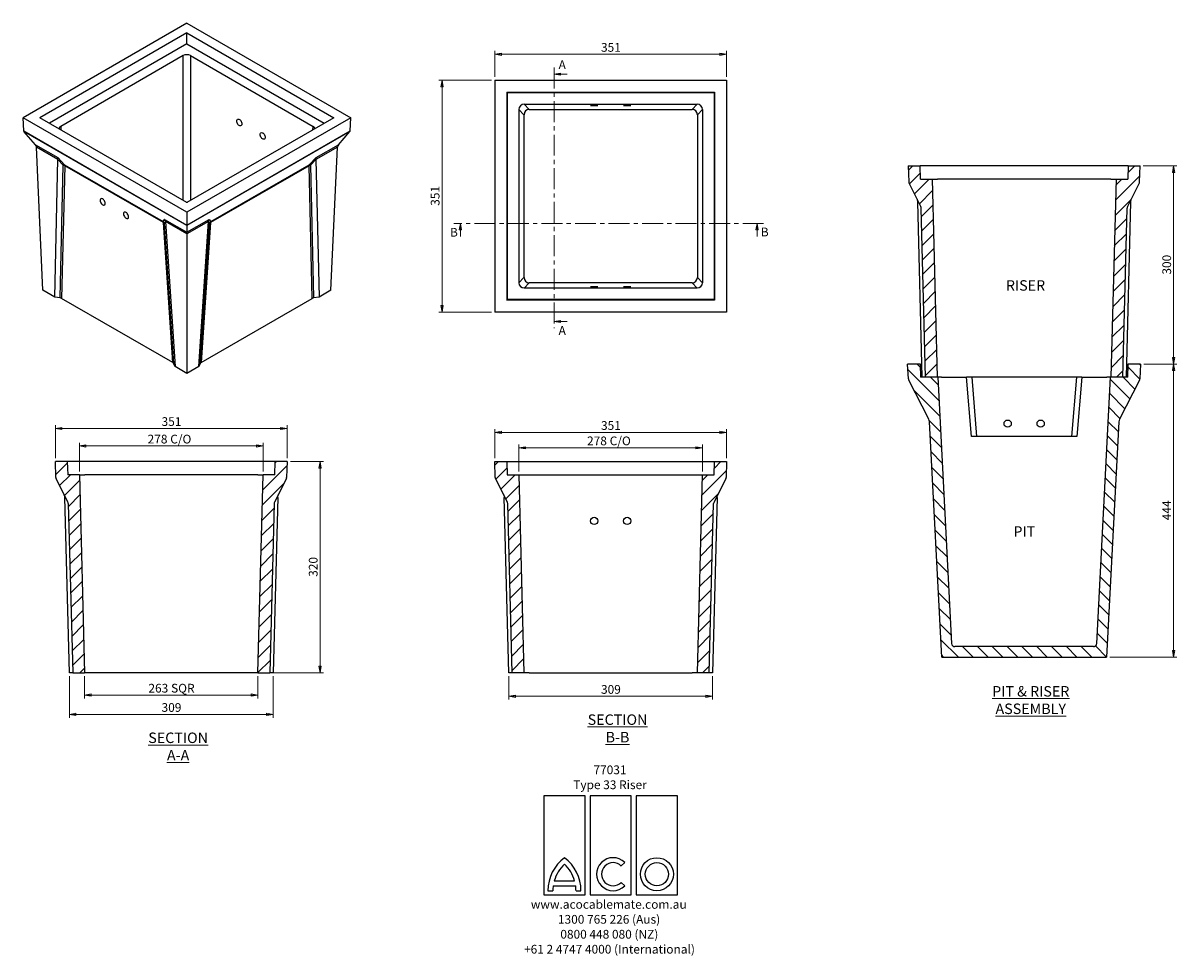
# Model space of a CAD drawing. Units: millimetres. Extents: x 27 to 377, y 3 to 286.
import ezdxf

# ---------------------------------------------------------------- set-up
doc = ezdxf.new("R2010")
doc.units = ezdxf.units.MM
doc.linetypes.add('CENTER', pattern=[10.16, 6.35, -1.27, 1.27, -1.27])
doc.styles.add('SLDTEXTSTYLE0', font='TXT', dxfattribs={"width": 0.75})
doc.dimstyles.new('SLDDIMSTYLE0', dxfattribs={"dimtxt": 2.645833, "dimasz": 2, "dimexe": 0, "dimexo": 0.0625, "dimgap": 0.661458, "dimtad": 1, "dimdec": 0, "dimlfac": 5, "dimrnd": 1e-09, "dimzin": 12, "dimdsep": 46, "dimtxsty": 'SLDTEXTSTYLE0', "dimblk1": 'CLOSED', "dimblk2": 'CLOSED', "dimsah": 1, "dimcen": 0.09, "dimadec": 0, "dimazin": 3, "dimtfac": 1, "dimtdec": 0, "dimtofl": 0, "dimtmove": 0, "dimatfit": 3, "dimldrblk": 'CLOSED', "dimfxl": 1, "dimfrac": 2, "dimtolj": 1, "dimtzin": 12, "dimarcsym": 0})

# ---------------------------------------------------------------- blocks, each defined once
blk = doc.blocks.new('SW_NOTE_0')
at = {"color": 0, "linetype": 'Continuous', "lineweight": 0, "attachment_point": 2, "style": 'SLDTEXTSTYLE0'}
for s, insert, char_height in [('77031', (4.75, 3.41), 2.646), ('Type 33 Riser', (4.75, -1.12), 2.6458), ('www.acocablemate.com.au', (4.37, -37.34), 2.6458), ('1300 765 226 (Aus)', (4.46, -41.87), 2.6458), ('0800 448 080 (NZ)', (4.54, -46.39), 2.6458), ('+61 2 4747 4000 (International)', (4.59, -50.92), 2.6458)]:
    blk.add_mtext(s, dxfattribs=dict(at, insert=insert, char_height=char_height))
blk = doc.blocks.new('_Closed')
at = {"color": 0, "linetype": 'ByBlock', "lineweight": -2}
for p, q in [((-1, 0.166667), (0, 0)), ((-1, 0.166667), (-1, -0.166667)), ((0, 0), (-1, -0.166667)), ((0, 0), (-1, 0))]:
    blk.add_line(p, q, dxfattribs=at)
blk = doc.blocks.new('_D')
at = {"color": 7, "linetype": 'Continuous', "lineweight": 18}
for p, q in [((168.87, 268.54), (152.87, 268.54)), ((153.87, 198.34), (153.87, 268.54)), ((168.87, 198.34), (152.87, 198.34))]:
    blk.add_line(p, q, dxfattribs=at)
at = {"color": 7, "linetype": 'Continuous', "lineweight": 18, "xscale": 2, "yscale": 2}
for p, rotation in [((153.87, 268.54, 32), 90.0000000000004), ((153.87, 198.34, 32), 270.0000000000004)]:
    blk.add_blockref('_Closed', p, dxfattribs=dict(at, rotation=rotation))
at = {"color": 7, "linetype": 'Continuous', "lineweight": 18, "insert": (150.46, 230.51), "char_height": 2.646, "attachment_point": 1, "rotation": 90, "style": 'SLDTEXTSTYLE0'}
blk.add_mtext('351', dxfattribs=at)
blk = doc.blocks.new('_D_1')
at = {"color": 7, "linetype": 'Continuous', "lineweight": 18}
for p, q in [((169.87, 269.54), (169.87, 277.4)), ((169.87, 276.4), (240.07, 276.4)), ((240.07, 269.54), (240.07, 277.4))]:
    blk.add_line(p, q, dxfattribs=at)
at = {"color": 7, "linetype": 'Continuous', "lineweight": 18, "xscale": 2, "yscale": 2, "rotation": 180.0000000000004}
blk.add_blockref('_Closed', (169.87, 276.4, 32), dxfattribs=at)
at = {"color": 7, "linetype": 'Continuous', "lineweight": 18, "xscale": 2, "yscale": 2}
blk.add_blockref('_Closed', (240.07, 276.4, 32), dxfattribs=at)
at = {"color": 7, "linetype": 'Continuous', "lineweight": 18, "insert": (202.04, 279.81), "char_height": 2.646, "attachment_point": 1, "style": 'SLDTEXTSTYLE0'}
blk.add_mtext('351', dxfattribs=at)
blk = doc.blocks.new('_D_2')
at = {"color": 7, "linetype": 'Continuous', "lineweight": 18}
for p, q in [((177.14, 150.07), (177.14, 158.22)), ((232.8, 150.07), (232.8, 158.22)), ((177.14, 157.22), (232.8, 157.22))]:
    blk.add_line(p, q, dxfattribs=at)
at = {"color": 7, "linetype": 'Continuous', "lineweight": 18, "xscale": 2, "yscale": 2, "rotation": 180.0000000000004}
blk.add_blockref('_Closed', (177.14, 157.22, 37.4), dxfattribs=at)
at = {"color": 7, "linetype": 'Continuous', "lineweight": 18, "xscale": 2, "yscale": 2}
blk.add_blockref('_Closed', (232.8, 157.22, 37.4), dxfattribs=at)
at = {"color": 7, "linetype": 'Continuous', "lineweight": 18, "char_height": 2.646, "attachment_point": 1, "style": 'SLDTEXTSTYLE0'}
for s, insert in [('C/O', (204.67, 160.63)), ('278', (197.81, 160.63))]:
    blk.add_mtext(s, dxfattribs=dict(at, insert=insert))
blk = doc.blocks.new('_D_3')
at = {"color": 7, "linetype": 'Continuous', "lineweight": 18}
for p, q in [((169.87, 154.07), (169.87, 162.88)), ((169.87, 161.88), (240.07, 161.88)), ((240.07, 154.07), (240.07, 162.88))]:
    blk.add_line(p, q, dxfattribs=at)
at = {"color": 7, "linetype": 'Continuous', "lineweight": 18, "xscale": 2, "yscale": 2, "rotation": 180.0000000000004}
blk.add_blockref('_Closed', (169.87, 161.88, 37.4), dxfattribs=at)
at = {"color": 7, "linetype": 'Continuous', "lineweight": 18, "xscale": 2, "yscale": 2}
blk.add_blockref('_Closed', (240.07, 161.88, 37.4), dxfattribs=at)
at = {"color": 7, "linetype": 'Continuous', "lineweight": 18, "insert": (202.04, 165.29), "char_height": 2.646, "attachment_point": 1, "style": 'SLDTEXTSTYLE0'}
blk.add_mtext('351', dxfattribs=at)
blk = doc.blocks.new('_D_4')
at = {"color": 7, "linetype": 'Continuous', "lineweight": 18}
for p, q in [((174.11, 88.07), (174.11, 80.95)), ((235.83, 88.07), (235.83, 80.95)), ((174.11, 81.95), (235.83, 81.95))]:
    blk.add_line(p, q, dxfattribs=at)
at = {"color": 7, "linetype": 'Continuous', "lineweight": 18, "xscale": 2, "yscale": 2, "rotation": 180.0000000000004}
blk.add_blockref('_Closed', (174.11, 81.95, 37.4), dxfattribs=at)
at = {"color": 7, "linetype": 'Continuous', "lineweight": 18, "xscale": 2, "yscale": 2}
blk.add_blockref('_Closed', (235.83, 81.95, 37.4), dxfattribs=at)
at = {"color": 7, "linetype": 'Continuous', "lineweight": 18, "insert": (202.04, 85.36), "char_height": 2.646, "attachment_point": 1, "style": 'SLDTEXTSTYLE0'}
blk.add_mtext('309', dxfattribs=at)
blk = doc.blocks.new('_D_5')
at = {"color": 7, "linetype": 'Continuous', "lineweight": 18}
for p, q in [((40.97, 88.07), (40.97, 75.48)), ((102.69, 88.07), (102.69, 75.48)), ((40.97, 76.48), (102.69, 76.48))]:
    blk.add_line(p, q, dxfattribs=at)
at = {"color": 7, "linetype": 'Continuous', "lineweight": 18, "xscale": 2, "yscale": 2, "rotation": 180.0000000000002}
blk.add_blockref('_Closed', (40.97, 76.48, -5.02), dxfattribs=at)
at = {"color": 7, "linetype": 'Continuous', "lineweight": 18, "xscale": 2, "yscale": 2}
blk.add_blockref('_Closed', (102.69, 76.48, -5.02), dxfattribs=at)
at = {"color": 7, "linetype": 'Continuous', "lineweight": 18, "insert": (68.9, 79.89), "char_height": 2.646, "attachment_point": 1, "style": 'SLDTEXTSTYLE0'}
blk.add_mtext('309', dxfattribs=at)
blk = doc.blocks.new('_D_6')
at = {"color": 7, "linetype": 'Continuous', "lineweight": 18}
for p, q in [((45.57, 88.07), (45.57, 81.32)), ((98.09, 88.07), (98.09, 81.32)), ((45.57, 82.32), (98.09, 82.32))]:
    blk.add_line(p, q, dxfattribs=at)
at = {"color": 7, "linetype": 'Continuous', "lineweight": 18, "xscale": 2, "yscale": 2, "rotation": 180.0000000000002}
blk.add_blockref('_Closed', (45.57, 82.32, -5.02), dxfattribs=at)
at = {"color": 7, "linetype": 'Continuous', "lineweight": 18, "xscale": 2, "yscale": 2}
blk.add_blockref('_Closed', (98.09, 82.32, -5.02), dxfattribs=at)
at = {"color": 7, "linetype": 'Continuous', "lineweight": 18, "char_height": 2.646, "attachment_point": 1, "style": 'SLDTEXTSTYLE0'}
for s, insert in [('263', (64.92, 85.73)), ('SQR', (71.78, 85.73))]:
    blk.add_mtext(s, dxfattribs=dict(at, insert=insert))
blk = doc.blocks.new('_D_7')
at = {"color": 7, "linetype": 'Continuous', "lineweight": 18}
for p, q in [((107.93, 153.07), (117.93, 153.07)), ((116.93, 153.07), (116.93, 89.07)), ((102.69, 89.07), (117.93, 89.07))]:
    blk.add_line(p, q, dxfattribs=at)
at = {"color": 7, "linetype": 'Continuous', "lineweight": 18, "xscale": 2, "yscale": 2}
for p, rotation in [((116.93, 153.07, -5.02), 89.99999999999984), ((116.93, 89.07, -5.02), 269.9999999999998)]:
    blk.add_blockref('_Closed', p, dxfattribs=dict(at, rotation=rotation))
at = {"color": 7, "linetype": 'Continuous', "lineweight": 18, "insert": (113.52, 118.14), "char_height": 2.646, "attachment_point": 1, "rotation": 90, "style": 'SLDTEXTSTYLE0'}
blk.add_mtext('320', dxfattribs=at)
blk = doc.blocks.new('_D_8')
at = {"color": 7, "linetype": 'Continuous', "lineweight": 18}
for p, q in [((36.73, 154.07), (36.73, 164.07)), ((36.73, 163.07), (106.93, 163.07)), ((106.93, 154.07), (106.93, 164.07))]:
    blk.add_line(p, q, dxfattribs=at)
at = {"color": 7, "linetype": 'Continuous', "lineweight": 18, "xscale": 2, "yscale": 2, "rotation": 180.0000000000002}
blk.add_blockref('_Closed', (36.73, 163.07, -5.02), dxfattribs=at)
at = {"color": 7, "linetype": 'Continuous', "lineweight": 18, "xscale": 2, "yscale": 2}
blk.add_blockref('_Closed', (106.93, 163.07, -5.02), dxfattribs=at)
at = {"color": 7, "linetype": 'Continuous', "lineweight": 18, "insert": (68.9, 166.48), "char_height": 2.646, "attachment_point": 1, "style": 'SLDTEXTSTYLE0'}
blk.add_mtext('351', dxfattribs=at)
blk = doc.blocks.new('_D_9')
at = {"color": 7, "linetype": 'Continuous', "lineweight": 18}
for p, q in [((44, 150.07), (44, 158.76)), ((44, 157.76), (99.66, 157.76)), ((99.66, 150.07), (99.66, 158.76))]:
    blk.add_line(p, q, dxfattribs=at)
at = {"color": 7, "linetype": 'Continuous', "lineweight": 18, "xscale": 2, "yscale": 2, "rotation": 180.0000000000002}
blk.add_blockref('_Closed', (44, 157.76, -5.02), dxfattribs=at)
at = {"color": 7, "linetype": 'Continuous', "lineweight": 18, "xscale": 2, "yscale": 2}
blk.add_blockref('_Closed', (99.66, 157.76, -5.02), dxfattribs=at)
at = {"color": 7, "linetype": 'Continuous', "lineweight": 18, "char_height": 2.646, "attachment_point": 1, "style": 'SLDTEXTSTYLE0'}
for s, insert in [('278', (64.67, 161.17)), ('C/O', (71.53, 161.17))]:
    blk.add_mtext(s, dxfattribs=dict(at, insert=insert))
blk = doc.blocks.new('_D_10')
at = {"color": 7, "linetype": 'Continuous', "lineweight": 18}
for p, q in [((366.55, 182.59), (376.54, 182.59)), ((375.54, 93.79), (375.54, 182.59)), ((356.22, 93.79), (376.54, 93.79))]:
    blk.add_line(p, q, dxfattribs=at)
at = {"color": 7, "linetype": 'Continuous', "lineweight": 18, "xscale": 2, "yscale": 2}
for p, rotation in [((375.54, 182.59, 48.72), 90.0000000000004), ((375.54, 93.79, 48.72), 270.0000000000004)]:
    blk.add_blockref('_Closed', p, dxfattribs=dict(at, rotation=rotation))
at = {"color": 7, "linetype": 'Continuous', "lineweight": 18, "insert": (372.12, 135.26), "char_height": 2.646, "attachment_point": 1, "rotation": 90, "style": 'SLDTEXTSTYLE0'}
blk.add_mtext('444', dxfattribs=at)
blk = doc.blocks.new('_D_11')
at = {"color": 7, "linetype": 'Continuous', "lineweight": 18}
for p, q in [((366.35, 242.59), (376.54, 242.59)), ((375.54, 182.59), (375.54, 242.59)), ((366.55, 182.59), (376.54, 182.59))]:
    blk.add_line(p, q, dxfattribs=at)
at = {"color": 7, "linetype": 'Continuous', "lineweight": 18, "xscale": 2, "yscale": 2}
for p, rotation in [((375.54, 242.59, 48.72), 90.0000000000004), ((375.54, 182.59, 48.72), 270.0000000000004)]:
    blk.add_blockref('_Closed', p, dxfattribs=dict(at, rotation=rotation))
at = {"color": 7, "linetype": 'Continuous', "lineweight": 18, "insert": (372.12, 209.66), "char_height": 2.646, "attachment_point": 1, "rotation": 90, "style": 'SLDTEXTSTYLE0'}
blk.add_mtext('300', dxfattribs=at)

msp = doc.modelspace()

# ---------------------------------------------------------------- hatches: boundary and pattern name
at = {"linetype": 'Continuous', "lineweight": 18}
h = msp.add_hatch(dxfattribs=at)
h.set_pattern_fill('ANSI31', angle=3e-322, style=0)
edge = h.paths.add_edge_path(flags=0)
edge.add_line((302.43, 238.59), (298.89, 238.59))
edge.add_line((298.89, 238.59), (298.75, 242.59))
edge.add_line((298.75, 242.59), (295.15, 242.59))
edge.add_line((295.15, 242.59), (295.28, 237.72))
edge.add_arc((295.88, 237.74), 0.6, 181.5, 206.5)
edge.add_line((295.35, 237.47), (298.95, 230.24))
edge.add_arc((298.05, 229.8), 1, 1.5, 26.5, ccw=False)
edge.add_line((299.05, 229.82), (300.39, 178.59))
edge.add_line((300.39, 178.59), (304, 178.59))
edge.add_line((304, 178.59), (302.43, 238.59))
h = msp.add_hatch(dxfattribs=at)
h.set_pattern_fill('ANSI31', angle=3e-322, style=0)
edge = h.paths.add_edge_path(flags=0)
edge.add_line((361.62, 238.59), (358.08, 238.59))
edge.add_line((358.08, 238.59), (356.51, 178.59))
edge.add_line((356.51, 178.59), (360.11, 178.59))
edge.add_line((360.11, 178.59), (361.46, 229.82))
edge.add_arc((362.46, 229.8), 1, 153.5, 178.5, ccw=False)
edge.add_line((361.56, 230.24), (365.16, 237.47))
edge.add_arc((364.63, 237.74), 0.6, 333.5, 358.5)
edge.add_line((365.23, 237.72), (365.35, 242.59))
edge.add_line((365.35, 242.59), (361.75, 242.59))
edge.add_line((361.75, 242.59), (361.62, 238.59))
h = msp.add_hatch(dxfattribs=at)
h.set_pattern_fill('ANSI31', angle=90, style=0)
edge = h.paths.add_edge_path(flags=0)
edge.add_line((308.28, 97.94), (304.05, 178.59))
edge.add_line((304.05, 178.59), (298.89, 178.59))
edge.add_line((298.89, 178.59), (298.75, 182.59))
edge.add_line((298.75, 182.59), (294.95, 182.59))
edge.add_line((294.95, 182.59), (295.19, 178.12))
edge.add_arc((296.19, 178.18), 1, 183, 207)
edge.add_line((295.3, 177.72), (301.35, 165.85))
edge.add_arc((299.56, 164.94), 2, 3, 27, ccw=False)
edge.add_line((301.56, 165.05), (305.29, 93.79))
edge.add_line((305.29, 93.79), (355.22, 93.79))
edge.add_line((355.22, 93.79), (358.95, 165.05))
edge.add_arc((360.95, 164.94), 2, 153, 177, ccw=False)
edge.add_line((359.16, 165.85), (365.21, 177.72))
edge.add_arc((364.32, 178.18), 1, 333, 357)
edge.add_line((365.32, 178.12), (365.55, 182.59))
edge.add_line((365.55, 182.59), (361.75, 182.59))
edge.add_line((361.75, 182.59), (361.62, 178.59))
edge.add_line((361.62, 178.59), (356.45, 178.59))
edge.add_line((356.45, 178.59), (352.23, 97.94))
edge.add_arc((351.23, 97.99), 1, 270, 357, ccw=False)
edge.add_line((351.23, 96.99), (309.28, 96.99))
edge.add_arc((309.28, 97.99), 1, 183, 270, ccw=False)
h = msp.add_hatch(dxfattribs=at)
h.set_pattern_fill('ANSI31', angle=3e-322, style=0)
edge = h.paths.add_edge_path(flags=0)
edge.add_line((45.57, 89.07), (44, 149.07))
edge.add_line((44, 149.07), (40.47, 149.07))
edge.add_line((40.47, 149.07), (40.33, 153.07))
edge.add_line((40.33, 153.07), (36.73, 153.07))
edge.add_line((36.73, 153.07), (36.86, 148.2))
edge.add_arc((37.46, 148.22), 0.6, 181.5, 206.5)
edge.add_line((36.92, 147.95), (40.52, 140.73))
edge.add_arc((39.63, 140.28), 1, 1.5, 26.5, ccw=False)
edge.add_line((40.63, 140.3), (41.97, 89.07))
edge.add_line((41.97, 89.07), (45.57, 89.07))
h = msp.add_hatch(dxfattribs=at)
h.set_pattern_fill('ANSI31', angle=3e-322, style=0)
edge = h.paths.add_edge_path(flags=0)
edge.add_line((99.66, 149.07), (98.09, 89.07))
edge.add_line((98.09, 89.07), (101.69, 89.07))
edge.add_line((101.69, 89.07), (103.03, 140.3))
edge.add_arc((104.03, 140.28), 1, 153.5, 178.5, ccw=False)
edge.add_line((103.14, 140.73), (106.74, 147.95))
edge.add_arc((106.2, 148.22), 0.6, 333.5, 358.5)
edge.add_line((106.8, 148.2), (106.93, 153.07))
edge.add_line((106.93, 153.07), (103.33, 153.07))
edge.add_line((103.33, 153.07), (103.19, 149.07))
edge.add_line((103.19, 149.07), (99.66, 149.07))
h = msp.add_hatch(dxfattribs=at)
h.set_pattern_fill('ANSI31', angle=3e-322, style=0)
edge = h.paths.add_edge_path(flags=0)
edge.add_line((177.14, 149.07), (173.61, 149.07))
edge.add_line((173.61, 149.07), (173.47, 153.07))
edge.add_line((173.47, 153.07), (169.87, 153.07))
edge.add_line((169.87, 153.07), (170, 148.2))
edge.add_arc((170.6, 148.22), 0.6, 181.5, 206.5)
edge.add_line((170.06, 147.95), (173.67, 140.73))
edge.add_arc((172.77, 140.28), 1, 1.5, 26.5, ccw=False)
edge.add_line((173.77, 140.3), (175.11, 89.07))
edge.add_line((175.11, 89.07), (178.71, 89.07))
edge.add_line((178.71, 89.07), (177.14, 149.07))
h = msp.add_hatch(dxfattribs=at)
h.set_pattern_fill('ANSI31', angle=3e-322, style=0)
edge = h.paths.add_edge_path(flags=0)
edge.add_line((232.8, 149.07), (231.23, 89.07))
edge.add_line((231.23, 89.07), (234.83, 89.07))
edge.add_line((234.83, 89.07), (236.17, 140.3))
edge.add_arc((237.17, 140.28), 1, 153.5, 178.5, ccw=False)
edge.add_line((236.28, 140.73), (239.88, 147.95))
edge.add_arc((239.34, 148.22), 0.6, 333.5, 358.5)
edge.add_line((239.94, 148.2), (240.07, 153.07))
edge.add_line((240.07, 153.07), (236.47, 153.07))
edge.add_line((236.47, 153.07), (236.33, 149.07))
edge.add_line((236.33, 149.07), (232.8, 149.07))

# ---------------------------------------------------------------- linework, layer by layer
at = {"color": 7, "linetype": 'Continuous', "lineweight": 25}
for p, q in [((76.58, 285.84), (26.94, 257.19)), ((76.58, 285.84), (126.22, 257.19)), ((76.58, 282.9), (32.03, 257.19)), ((76.58, 282.9), (121.13, 257.19)), ((76.58, 279.52), (76.58, 282.9)), ((76.58, 279.52), (34.96, 255.5)), ((76.58, 279.52), (118.2, 255.5)), ((75.45, 275.99), (38.35, 254.57)), ((77.71, 275.99), (114.8, 254.57)), ((169.87, 268.54), (169.87, 198.34)), ((169.87, 268.54), (240.07, 268.54)), ((240.07, 268.54), (240.07, 198.34)), ((173.47, 264.94), (236.47, 264.94)), ((173.47, 264.94), (173.47, 201.94)), ((173.61, 264.8), (173.47, 264.94)), ((173.61, 264.8), (236.33, 264.8)), ((173.61, 264.8), (173.61, 202.08)), ((236.47, 264.94), (236.33, 264.8)), ((236.33, 264.8), (236.33, 202.08)), ((236.47, 264.94), (236.47, 201.94)), ((177.14, 259.67), (177.14, 207.21)), ((178.71, 258.1), (177.14, 259.67)), ((178.74, 261.27), (231.2, 261.27)), ((178.74, 261.27), (180.31, 259.7)), ((180.31, 259.7), (229.63, 259.7)), ((229.63, 259.7), (231.2, 261.27)), ((232.8, 259.67), (231.23, 258.1)), ((232.8, 259.67), (232.8, 207.21)), ((76.58, 228.53), (26.94, 257.19)), ((27.12, 253.21), (26.94, 257.19)), ((76.58, 231.47), (32.03, 257.19)), ((121.13, 257.19), (76.58, 231.47)), ((126.22, 257.19), (76.58, 228.53)), ((126.04, 253.21), (126.22, 257.19)), ((178.71, 258.1), (178.71, 208.78)), ((231.23, 258.1), (231.23, 208.78)), ((27.12, 253.21), (76.58, 224.66)), ((76.58, 224.51), (27.21, 253.01)), ((30.67, 249), (27.21, 253.01)), ((76.58, 224.66), (126.04, 253.21)), ((125.95, 253.01), (76.58, 224.51)), ((122.48, 249), (125.95, 253.01)), ((30.67, 249), (37.43, 245.09)), ((37.49, 244.54), (30.97, 248.31)), ((32.93, 204.93), (30.97, 248.31)), ((122.19, 248.31), (115.66, 244.54)), ((115.72, 245.09), (122.48, 249)), ((120.22, 204.93), (122.19, 248.31)), ((37.43, 245.09), (39.51, 242.95)), ((113.65, 242.95), (115.72, 245.09)), ((36.51, 202.87), (37.49, 244.51)), ((39.13, 242.82), (37.49, 244.51)), ((38.18, 202.61), (39.13, 242.82)), ((39.58, 242.65), (38.63, 202.46)), ((39.51, 242.95), (69.38, 225.71)), ((69.45, 225.41), (39.58, 242.65)), ((113.58, 242.65), (83.71, 225.41)), ((83.78, 225.71), (113.65, 242.95)), ((114.53, 202.46), (113.58, 242.65)), ((115.66, 244.51), (114.02, 242.82)), ((114.02, 242.82), (114.97, 202.61)), ((115.66, 244.51), (116.65, 202.87)), ((295.15, 242.59), (295.28, 237.72)), ((295.15, 242.59), (298.75, 242.59)), ((298.89, 238.59), (298.75, 242.59)), ((361.75, 242.59), (298.75, 242.59)), ((361.75, 242.59), (361.62, 238.59)), ((361.75, 242.59), (365.35, 242.59)), ((365.23, 237.72), (365.35, 242.59)), ((298.89, 238.59), (302.43, 238.59)), ((304, 178.59), (302.43, 238.59)), ((302.43, 238.59), (304.02, 238.59)), ((356.49, 238.59), (304.02, 238.59)), ((356.49, 238.59), (358.08, 238.59)), ((358.08, 238.59), (356.51, 178.59)), ((358.08, 238.59), (361.62, 238.59)), ((295.35, 237.47), (298.95, 230.24)), ((361.56, 230.24), (365.16, 237.47)), ((299.39, 178.59), (298, 231.68)), ((362.51, 231.68), (361.12, 178.59)), ((76.58, 228.53), (76.58, 224.66)), ((300.39, 178.59), (299.05, 229.82)), ((360.11, 178.59), (361.46, 229.82)), ((69.38, 225.71), (69.81, 226.4)), ((72.3, 183.02), (69.45, 225.41)), ((70.05, 225.72), (69.71, 225.16)), ((69.71, 225.16), (72.56, 182.76)), ((69.81, 226.4), (76.58, 222.5)), ((76.58, 221.98), (70.05, 225.75)), ((70.05, 225.72), (73.01, 181.8)), ((76.58, 222.5), (83.34, 226.4)), ((83.1, 225.75), (76.58, 221.98)), ((76.58, 224.51), (76.58, 222.5)), ((80.15, 181.8), (83.1, 225.72)), ((80.6, 182.76), (83.45, 225.16)), ((83.71, 225.41), (80.86, 183.02)), ((83.45, 225.16), (83.1, 225.72)), ((83.34, 226.4), (83.78, 225.71)), ((76.58, 221.98), (76.58, 179.73)), ((177.14, 207.21), (178.71, 208.78)), ((180.31, 207.18), (178.74, 205.61)), ((229.63, 207.18), (180.31, 207.18)), ((231.2, 205.61), (229.63, 207.18)), ((231.23, 208.78), (232.8, 207.21)), ((36.51, 202.87), (32.93, 204.93)), ((38.18, 202.61), (36.51, 202.87)), ((116.65, 202.87), (114.97, 202.61)), ((120.22, 204.93), (116.65, 202.87)), ((231.2, 205.61), (178.74, 205.61)), ((72.3, 183.02), (38.63, 202.46)), ((80.86, 183.02), (114.53, 202.46)), ((173.47, 201.94), (173.61, 202.08)), ((236.47, 201.94), (173.47, 201.94)), ((236.33, 202.08), (173.61, 202.08)), ((236.33, 202.08), (236.47, 201.94)), ((240.07, 198.34), (169.87, 198.34)), ((73.01, 181.8), (72.56, 182.76)), ((76.58, 179.73), (73.01, 181.8)), ((80.15, 181.8), (76.58, 179.73)), ((80.6, 182.76), (80.15, 181.8)), ((295.19, 178.12), (294.95, 182.59)), ((298.75, 182.59), (294.95, 182.59)), ((298.75, 182.59), (298.89, 178.59)), ((298.75, 182.59), (299.29, 182.59)), ((361.22, 182.59), (361.75, 182.59)), ((361.62, 178.59), (361.75, 182.59)), ((365.55, 182.59), (361.75, 182.59)), ((365.55, 182.59), (365.32, 178.12)), ((304.05, 178.59), (298.89, 178.59)), ((304, 178.59), (300.39, 178.59)), ((304.05, 178.59), (308.28, 97.94)), ((305.17, 178.59), (304.05, 178.59)), ((305.17, 178.59), (312.75, 178.59)), ((314.25, 160.59), (312.75, 178.59)), ((312.81, 178.59), (312.75, 178.59)), ((347.7, 178.59), (312.81, 178.59)), ((314.35, 178.59), (315.85, 160.59)), ((344.66, 160.59), (346.16, 178.59)), ((347.75, 178.59), (346.25, 160.59)), ((347.7, 178.59), (347.75, 178.59)), ((347.75, 178.59), (355.34, 178.59)), ((352.23, 97.94), (356.45, 178.59)), ((356.45, 178.59), (355.34, 178.59)), ((361.62, 178.59), (356.45, 178.59)), ((360.11, 178.59), (356.51, 178.59)), ((301.35, 165.85), (295.3, 177.72)), ((365.21, 177.72), (359.16, 165.85)), ((305.29, 93.79), (301.56, 165.05)), ((358.95, 165.05), (355.22, 93.79)), ((346.25, 160.59), (314.25, 160.59)), ((36.86, 148.2), (36.73, 153.07)), ((40.33, 153.07), (36.73, 153.07)), ((40.33, 153.07), (40.47, 149.07)), ((103.33, 153.07), (40.33, 153.07)), ((103.19, 149.07), (103.33, 153.07)), ((106.93, 153.07), (103.33, 153.07)), ((106.93, 153.07), (106.8, 148.2)), ((170, 148.2), (169.87, 153.07)), ((169.87, 153.07), (173.47, 153.07)), ((173.47, 153.07), (173.61, 149.07)), ((173.47, 153.07), (236.47, 153.07)), ((236.33, 149.07), (236.47, 153.07)), ((236.47, 153.07), (240.07, 153.07)), ((240.07, 153.07), (239.94, 148.2)), ((40.52, 140.73), (36.92, 147.95)), ((44, 149.07), (40.47, 149.07)), ((44, 149.07), (45.57, 89.07)), ((44, 149.07), (45.6, 149.07)), ((98.06, 149.07), (45.6, 149.07)), ((98.06, 149.07), (99.66, 149.07)), ((98.09, 89.07), (99.66, 149.07)), ((103.19, 149.07), (99.66, 149.07)), ((106.74, 147.95), (103.14, 140.73)), ((173.67, 140.73), (170.06, 147.95)), ((173.61, 149.07), (177.14, 149.07)), ((177.14, 149.07), (178.71, 89.07)), ((177.14, 149.07), (178.74, 149.07)), ((178.74, 149.07), (231.2, 149.07)), ((231.2, 149.07), (232.8, 149.07)), ((231.23, 89.07), (232.8, 149.07)), ((232.8, 149.07), (236.33, 149.07)), ((239.88, 147.95), (236.28, 140.73)), ((39.58, 142.16), (39.58, 142.2)), ((40.97, 89.07), (39.58, 142.16)), ((40.63, 140.3), (41.97, 89.07)), ((103.03, 140.3), (101.69, 89.07)), ((104.08, 142.16), (102.69, 89.07)), ((172.72, 142.16), (172.72, 142.2)), ((174.11, 89.07), (172.72, 142.16)), ((175.11, 89.07), (173.77, 140.3)), ((234.83, 89.07), (236.17, 140.3)), ((237.22, 142.16), (235.83, 89.07)), ((351.23, 96.99), (309.28, 96.99)), ((305.29, 93.79), (355.22, 93.79)), ((41.84, 89.07), (40.97, 89.07)), ((41.97, 89.07), (41.84, 89.07)), ((41.97, 89.07), (45.57, 89.07)), ((47.17, 89.07), (45.57, 89.07)), ((96.49, 89.07), (47.17, 89.07)), ((98.09, 89.07), (96.49, 89.07)), ((98.09, 89.07), (101.69, 89.07)), ((101.82, 89.07), (101.69, 89.07)), ((102.69, 89.07), (101.82, 89.07)), ((174.98, 89.07), (174.11, 89.07)), ((175.11, 89.07), (174.98, 89.07)), ((178.71, 89.07), (175.11, 89.07)), ((180.31, 89.07), (178.71, 89.07)), ((180.31, 89.07), (229.63, 89.07)), ((231.23, 89.07), (229.63, 89.07)), ((234.83, 89.07), (231.23, 89.07)), ((234.97, 89.07), (234.83, 89.07)), ((235.83, 89.07), (234.97, 89.07)), ((197.22, 51.83), (184.72, 51.83)), ((184.72, 51.83), (184.72, 21.83)), ((197.22, 21.83), (197.22, 51.83)), ((211.22, 51.83), (198.72, 51.83)), ((198.72, 51.83), (198.72, 21.83)), ((211.22, 21.83), (211.22, 51.83)), ((212.72, 51.83), (212.72, 21.83)), ((225.22, 51.83), (212.72, 51.83)), ((225.22, 21.83), (225.22, 51.83)), ((208.18, 30.56), (209.24, 31.62)), ((187.57, 24.58), (194.37, 24.58)), ((187.89, 26.08), (194.05, 26.08)), ((209.24, 24.55), (208.18, 25.61)), ((184.72, 21.83), (197.22, 21.83)), ((185.97, 23.08), (187.47, 23.08)), ((194.47, 23.08), (195.97, 23.08)), ((198.72, 21.83), (211.22, 21.83)), ((212.72, 21.83), (225.22, 21.83))]:
    msp.add_line(p, q, dxfattribs=at)
at = {"color": 8, "linetype": 'Continuous', "lineweight": 25}
for p, q in [((75.45, 232.12), (75.45, 275.99)), ((77.71, 275.99), (77.71, 232.12)), ((38.35, 254.57), (38.4, 253.51)), ((114.76, 253.51), (114.8, 254.57))]:
    msp.add_line(p, q, dxfattribs=at)
at = {"color": 7, "linetype": 'CENTER', "lineweight": 18}
for p, q in [((187.8, 272.37), (187.8, 193.47)), ((251.32, 225.18), (157.45, 225.18))]:
    msp.add_line(p, q, dxfattribs=at)
at = {"color": 7, "linetype": 'Continuous', "lineweight": 18}
for p, q in [((191.8, 270.37), (187.8, 270.37)), ((159.45, 221.18), (159.45, 225.18)), ((249.32, 221.18), (249.32, 225.18)), ((191.8, 195.47), (187.8, 195.47))]:
    msp.add_line(p, q, dxfattribs=at)
at = {"color": 7, "linetype": 'Continuous', "lineweight": 25, "flags": 128}
for points in [[(199.97, 260.93), (200.26, 260.93), (200.52, 260.93), (200.75, 260.92), (200.92, 260.92), (201.03, 260.91), (201.07, 260.9), (201.03, 260.9), (200.92, 260.89), (200.75, 260.88), (200.52, 260.88), (200.26, 260.88), (199.97, 260.88), (199.69, 260.88), (199.42, 260.88), (199.19, 260.88), (199.02, 260.89), (198.91, 260.9), (198.87, 260.9), (198.91, 260.91), (199.02, 260.92), (199.19, 260.92), (199.42, 260.93), (199.69, 260.93), (199.97, 260.93)], [(209.97, 260.93), (210.26, 260.93), (210.52, 260.93), (210.75, 260.92), (210.92, 260.92), (211.03, 260.91), (211.07, 260.9), (211.03, 260.9), (210.92, 260.89), (210.75, 260.88), (210.52, 260.88), (210.26, 260.88), (209.97, 260.88), (209.69, 260.88), (209.42, 260.88), (209.19, 260.88), (209.02, 260.89), (208.91, 260.9), (208.87, 260.9), (208.91, 260.91), (209.02, 260.92), (209.19, 260.92), (209.42, 260.93), (209.69, 260.93), (209.97, 260.93)], [(92.48, 256.65), (92.68, 256.5), (92.87, 256.3), (93.03, 256.06), (93.15, 255.8), (93.22, 255.54), (93.24, 255.29), (93.21, 255.07), (93.12, 254.89), (93, 254.78), (92.83, 254.72), (92.64, 254.74), (92.44, 254.83), (92.24, 254.97), (92.05, 255.17), (91.9, 255.41), (91.78, 255.67), (91.7, 255.93), (91.68, 256.19), (91.72, 256.41), (91.8, 256.58), (91.93, 256.7), (92.09, 256.75), (92.28, 256.73), (92.48, 256.65)], [(99.55, 252.56), (99.75, 252.42), (99.94, 252.22), (100.1, 251.98), (100.22, 251.72), (100.29, 251.46), (100.31, 251.21), (100.28, 250.99), (100.2, 250.81), (100.07, 250.69), (99.9, 250.64), (99.71, 250.66), (99.51, 250.74), (99.31, 250.89), (99.13, 251.09), (98.97, 251.33), (98.85, 251.59), (98.78, 251.85), (98.75, 252.1), (98.79, 252.32), (98.87, 252.5), (99, 252.62), (99.16, 252.67), (99.35, 252.65), (99.55, 252.56)], [(51.1, 230.81), (51.3, 230.72), (51.49, 230.7), (51.64, 230.75), (51.76, 230.86), (51.84, 231.03), (51.86, 231.24), (51.83, 231.49), (51.74, 231.75), (51.62, 232), (51.45, 232.23), (51.26, 232.43), (51.06, 232.58), (50.86, 232.66), (50.67, 232.68), (50.52, 232.64), (50.4, 232.52), (50.32, 232.35), (50.3, 232.14), (50.33, 231.9), (50.42, 231.64), (50.54, 231.38), (50.71, 231.15), (50.9, 230.95), (51.1, 230.81)], [(298, 231.68), (298, 231.7), (298, 231.72)], [(362.51, 231.72), (362.51, 231.7), (362.51, 231.68)], [(58.17, 226.72), (58.37, 226.64), (58.56, 226.62), (58.72, 226.67), (58.83, 226.78), (58.91, 226.95), (58.93, 227.16), (58.9, 227.41), (58.81, 227.66), (58.69, 227.92), (58.52, 228.15), (58.33, 228.35), (58.13, 228.5), (57.93, 228.58), (57.74, 228.6), (57.59, 228.55), (57.47, 228.44), (57.39, 228.27), (57.37, 228.06), (57.4, 227.81), (57.49, 227.56), (57.62, 227.3), (57.78, 227.07), (57.97, 226.87), (58.17, 226.72)], [(76.58, 224.66), (76.58, 224.6), (76.58, 224.55), (76.58, 224.51)], [(76.58, 222.5), (76.58, 222.37), (76.58, 222.19), (76.58, 221.98)], [(199.97, 205.95), (200.26, 205.95), (200.52, 205.96), (200.75, 205.96), (200.92, 205.97), (201.03, 205.97), (201.07, 205.98), (201.03, 205.99), (200.92, 206), (200.75, 206), (200.52, 206.01), (200.26, 206.01), (199.97, 206.01), (199.69, 206.01), (199.42, 206.01), (199.19, 206), (199.02, 206), (198.91, 205.99), (198.87, 205.98), (198.91, 205.97), (199.02, 205.97), (199.19, 205.96), (199.42, 205.96), (199.69, 205.95), (199.97, 205.95)], [(209.97, 206.01), (209.69, 206.01), (209.42, 206.01), (209.19, 206), (209.02, 206), (208.91, 205.99), (208.87, 205.98), (208.91, 205.97), (209.02, 205.97), (209.19, 205.96), (209.42, 205.96), (209.69, 205.95), (209.97, 205.95), (210.26, 205.95), (210.52, 205.96), (210.75, 205.96), (210.92, 205.97), (211.03, 205.97), (211.07, 205.98), (211.03, 205.99), (210.92, 206), (210.75, 206), (210.52, 206.01), (210.26, 206.01), (209.97, 206.01)], [(104.08, 142.2), (104.08, 142.18), (104.08, 142.16)], [(237.22, 142.2), (237.22, 142.18), (237.22, 142.16)]]:
    msp.add_lwpolyline(points, dxfattribs=at)
at = {"color": 7, "linetype": 'Continuous', "lineweight": 25}
for centre, radius in [((325.25, 164.53), 1.1), ((335.25, 164.53), 1.1), ((199.97, 135.06), 1.1), ((209.97, 135.06), 1.1), ((218.97, 28.08), 5), ((218.97, 28.08), 3.5)]:
    msp.add_circle(centre, radius, dxfattribs=at)
for centre, radius, start, end in [((39.56, 242.21), 0.742, 94.0252, 125.0657), ((38.92, 241.58), 1.26, 58.554, 80.4968), ((38.95, 242.65), 0.632, 359.6888, 28.0228), ((114.21, 242.65), 0.632, 151.977, 180.3107), ((114.23, 241.58), 1.26, 99.5036, 121.4451), ((113.6, 242.21), 0.742, 54.9355, 85.9734), ((295.88, 237.74), 0.6, 181.5, 206.5), ((364.63, 237.74), 0.6, 333.5, 358.5), ((298.05, 229.8), 1, 1.5, 26.5), ((362.46, 229.8), 1, 153.5, 178.5), ((68.72, 224.93), 1.01, 13.3094, 49.8013), ((68.82, 225.41), 0.632, 359.6888, 28.0228), ((69.21, 224.89), 0.565, 28.8475, 65.201), ((84.43, 224.93), 1.01, 130.1979, 166.6914), ((83.94, 224.89), 0.565, 114.7997, 151.1527), ((84.34, 225.41), 0.632, 151.977, 180.3107), ((296.19, 178.18), 1, 183, 207), ((364.32, 178.18), 1, 333, 357), ((299.56, 164.94), 2, 3, 27), ((360.95, 164.94), 2, 153, 177), ((37.46, 148.22), 0.6, 181.5, 206.5), ((106.2, 148.22), 0.6, 333.5, 358.5), ((170.6, 148.22), 0.6, 181.5, 206.5), ((239.34, 148.22), 0.6, 333.5, 358.5), ((39.63, 140.28), 1, 1.5, 26.5), ((104.03, 140.28), 1, 153.5, 178.5), ((172.77, 140.28), 1, 1.5, 26.5), ((237.17, 140.28), 1, 153.5, 178.5), ((309.28, 97.99), 1, 183, 270), ((351.23, 97.99), 1, 270, 357), ((198.47, 23.08), 12.5, 126.8699, 180), ((183.47, 23.08), 12.5, 0, 53.1301), ((205.7, 28.08), 5, 45, 315), ((205.7, 28.08), 3.5, 45, 315), ((198.47, 23.08), 11, 132.9859, 164.1734), ((183.47, 23.08), 11, 15.8266, 47.0141), ((198.47, 23.08), 11, 172.1625, 180), ((183.47, 23.08), 11, 0, 7.8375)]:
    msp.add_arc(centre, radius, start, end, dxfattribs=at)
for centre, major_axis, ratio, start_param, end_param in [((76.58, 275.34), (1.6, 0), 0.577683, 0.785741, 2.355852), ((178.74, 259.67), (-1.13, 1.13), 0.999315, 5.49813, 7.068241), ((180.31, 258.1), (-1.13, 1.13), 0.999315, 5.49813, 7.068241), ((229.63, 258.1), (-1.13, -1.13), 0.999315, 2.356537, 3.926648), ((231.2, 259.67), (-1.13, -1.13), 0.999315, 2.356537, 3.926648), ((27.97, 253.23), (0.849, 0), 0.577382, 3.167773, 3.604105), ((39.48, 253.92), (1.6, 0), 0.576892, 2.356537, 3.272358), ((113.67, 253.92), (1.6, 0), 0.576892, 6.15242, 7.068241), ((125.19, 253.23), (0.849, 0), 0.577382, 5.820673, 6.257005), ((28.14, 248.27), (2.83, 0), 0.577382, 0.02618, 0.462512), ((125.02, 248.27), (2.83, 0), 0.577382, 2.67908, 3.115413), ((38.87, 242.22), (-1.29, 2.54), 0.198721, 0.32702, 0.355079), ((114.28, 242.22), (1.29, 2.54), 0.198721, 5.928106, 5.956166), ((76.58, 232.51), (1.6, 0), 0.577683, 4.581624, 4.843154), ((68.74, 224.98), (1.09, 1.24), 0.59241, 5.751358, 5.779418), ((84.41, 224.98), (-1.09, 1.24), 0.59241, 0.503767, 0.531827), ((178.74, 207.21), (1.13, 1.13), 0.999315, 2.356537, 3.926648), ((180.31, 208.78), (1.13, 1.13), 0.999315, 2.356537, 3.926648), ((229.63, 208.78), (1.13, -1.13), 0.999315, 5.49813, 7.068241), ((231.2, 207.21), (1.13, -1.13), 0.999315, 5.49813, 7.068241), ((37.92, 202.05), (1, 0), 0.578079, 0.787116, 1.310714), ((115.23, 202.05), (1, 0), 0.578079, 1.830878, 2.354477), ((71.59, 182.61), (1, 0), 0.576496, 0.262141, 0.78574), ((81.57, 182.61), (1, 0), 0.576496, 2.355853, 2.879452)]:
    msp.add_ellipse(centre, major_axis=major_axis, ratio=ratio, start_param=start_param, end_param=end_param, dxfattribs=at)
for points, knots in [([(37.49, 244.54), (37.5, 244.66), (37.5, 244.76), (37.49, 244.9), (37.48, 244.94), (37.46, 245), (37.46, 245.02), (37.45, 245.06), (37.44, 245.08), (37.43, 245.09)], [0, 0, 0, 0, 0.5, 0.5, 0.75, 0.75, 0.875, 0.875, 1, 1, 1, 1]), ([(115.66, 244.54), (115.66, 244.7), (115.66, 244.91), (115.71, 245.06), (115.72, 245.09), (115.72, 245.09)], [0, 0, 0, 0, 0.752247, 0.994809, 1, 1, 1, 1]), ([(297.79, 232.56), (297.79, 232.56), (297.83, 232.49), (297.94, 232.23), (297.98, 231.94), (298, 231.72)], [0, 0, 0, 0, 0.005183, 0.247755, 1, 1, 1, 1]), ([(362.51, 231.72), (362.53, 231.94), (362.57, 232.23), (362.68, 232.49), (362.72, 232.56), (362.72, 232.56)], [0, 0, 0, 0, 0.752246, 0.994818, 1, 1, 1, 1]), ([(70.05, 225.75), (70.01, 225.93), (69.96, 226.17), (69.85, 226.36), (69.81, 226.4), (69.81, 226.4)], [0, 0, 0, 0, 0.752248, 0.99481, 1, 1, 1, 1]), ([(83.34, 226.4), (83.34, 226.4), (83.31, 226.36), (83.19, 226.17), (83.14, 225.93), (83.1, 225.75)], [0, 0, 0, 0, 0.00519, 0.247753, 1, 1, 1, 1]), ([(39.58, 142.2), (39.57, 142.35), (39.55, 142.49), (39.5, 142.7), (39.48, 142.77), (39.44, 142.87), (39.43, 142.91), (39.4, 142.98), (39.38, 143.01), (39.37, 143.04)], [0, 0, 0, 0, 0.5, 0.5, 0.75, 0.75, 0.875, 0.875, 1, 1, 1, 1]), ([(104.08, 142.2), (104.11, 142.42), (104.14, 142.71), (104.26, 142.98), (104.29, 143.04), (104.29, 143.04)], [0, 0, 0, 0, 0.752249, 0.99481, 1, 1, 1, 1]), ([(172.51, 143.04), (172.51, 143.04), (172.54, 142.98), (172.66, 142.71), (172.69, 142.42), (172.72, 142.2)], [0, 0, 0, 0, 0.00519, 0.247752, 1, 1, 1, 1]), ([(237.22, 142.2), (237.25, 142.42), (237.28, 142.71), (237.4, 142.98), (237.43, 143.04), (237.43, 143.04)], [0, 0, 0, 0, 0.752247, 0.994809, 1, 1, 1, 1])]:
    msp.add_open_spline(points, degree=3, knots=knots, dxfattribs=at)

# ---------------------------------------------------------------- block references
at = {"color": 7, "linetype": 'Continuous', "lineweight": 18, "xscale": 2, "yscale": 2}
for p, rotation in [((187.8, 270.37), 180.0000000000004), ((159.45, 225.18), 90.0000000000004), ((249.32, 225.18), 90.0000000000004), ((187.8, 195.47), 180.0000000000004)]:
    msp.add_blockref('_Closed', p, dxfattribs=dict(at, rotation=rotation))
at = {"color": 7, "linetype": 'Continuous', "lineweight": 0}
msp.add_blockref('SW_NOTE_0', (200.02, 57.6), dxfattribs=at)

# ---------------------------------------------------------------- texts
at = {"color": 7, "linetype": 'Continuous', "char_height": 2.65, "attachment_point": 1, "style": 'SLDTEXTSTYLE0'}
for s, insert in [('A', (189.19, 274.57)), ('B', (156.29, 223.82)), ('B', (250.46, 223.9)), ('A', (189.19, 194.07))]:
    msp.add_mtext(s, dxfattribs=dict(at, insert=insert))
at = {"color": 7, "linetype": 'Continuous', "lineweight": 0, "char_height": 3.175, "attachment_point": 2, "style": 'SLDTEXTSTYLE0'}
for s, insert in [('RISER', (330.67, 207.98)), ('PIT', (330.3, 133.44)), ('\\LPIT & RISER ASSEMBLY', (332.25, 85.05)), ('\\LSECTION B-B', (207.05, 76.47)), ('\\LSECTION A-A', (73.92, 70.98))]:
    msp.add_mtext(s, dxfattribs=dict(at, insert=insert))

# ---------------------------------------------------------------- dimensions: what is measured, and where the dimension line sits
at = {"color": 7, "linetype": 'Continuous', "lineweight": 18}
for base, p1, p2, picture, middle in [((240.07, 276.4), (169.87, 268.54), (240.07, 268.54), '_D_1', (204.97, 276.4)), ((106.93, 163.07), (36.73, 153.07), (106.93, 153.07), '_D_8', (71.83, 163.07)), ((240.07, 161.88), (169.87, 153.07), (240.07, 153.07), '_D_3', (204.97, 161.88)), ((102.69, 76.48), (40.97, 89.07), (102.69, 89.07), '_D_5', (71.83, 76.48)), ((235.83, 81.95), (174.11, 89.07), (235.83, 89.07), '_D_4', (204.97, 81.95))]:
    dim = msp.add_linear_dim(base=base, p1=p1, p2=p2, dimstyle='SLDDIMSTYLE0', dxfattribs=at)
    dim.commit()
    dim.dimension.update_dxf_attribs({"geometry": picture, "text_midpoint": middle, "dimtype": 160})
for base, p1, p2, picture, middle in [((153.87, 268.54), (169.87, 198.34), (169.87, 268.54), '_D', (153.87, 233.44)), ((375.54, 242.59), (365.55, 182.59), (365.35, 242.59), '_D_11', (375.54, 212.59)), ((375.54, 182.59), (355.22, 93.79), (365.55, 182.59), '_D_10', (375.54, 138.19)), ((116.93, 89.07), (106.93, 153.07), (101.69, 89.07), '_D_7', (116.93, 121.07))]:
    dim = msp.add_linear_dim(base=base, p1=p1, p2=p2, angle=90, dimstyle='SLDDIMSTYLE0', dxfattribs=at)
    dim.commit()
    dim.dimension.update_dxf_attribs({"geometry": picture, "text_midpoint": middle, "dimtype": 160})
for base, p1, p2, text, picture, middle in [((99.66, 157.76), (44, 149.07), (99.66, 149.07), '<> C/O', '_D_9', (71.83, 157.76)), ((232.8, 157.22), (177.14, 149.07), (232.8, 149.07), '<> C/O', '_D_2', (204.97, 157.22)), ((98.09, 82.32), (45.57, 89.07), (98.09, 89.07), '<> SQR', '_D_6', (71.83, 82.32))]:
    dim = msp.add_linear_dim(base=base, p1=p1, p2=p2, text=text, dimstyle='SLDDIMSTYLE0', dxfattribs=at)
    dim.commit()
    dim.dimension.update_dxf_attribs({"geometry": picture, "text_midpoint": middle, "dimtype": 160})

doc.saveas('drawing.dxf')
